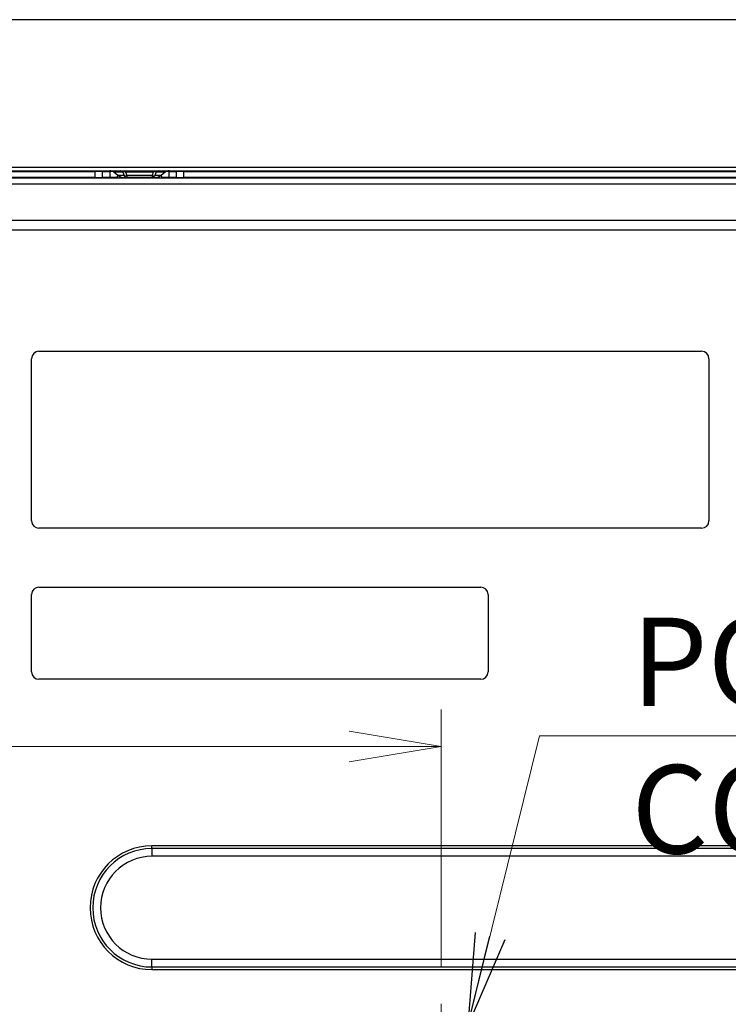
# Model space of a CAD drawing. Units: millimetres. Extents: x 57 to 2066, y 53 to 1442.
# Drawn here: x 1490 to 1586, y 796 to 929 of the extents above; entities that cross this region are included whole.
import ezdxf

# ---------------------------------------------------------------- set-up
doc = ezdxf.new("R2010")
doc.units = ezdxf.units.MM
doc.header["$LTSCALE"] = 5
doc.linetypes.add('CHAIN', pattern=[0.3543, 0.2362, -0.0295, 0.0591, -0.0295])
for name, color, linetype, lineweight in [('Visible Tangent Edges(TDC)', 179, 'Continuous', 25), ('中心線(TDC)', 1, 'CHAIN', 9), ('寸法(TDC)', 179, 'Continuous', 9), ('表示ｴｯｼﾞ(TDC)', 7, 'Continuous', 25), ('記号(TDC)', 7, 'Continuous', 18)]:
    doc.layers.add(name, color=color, linetype=linetype, lineweight=lineweight)
doc.styles.add('TDC', font='MS Gothic.ttf')
doc.dimstyles.new('TDC', dxfattribs={"dimscale": 5, "dimtxt": 2.4, "dimasz": 2.5, "dimexe": 1, "dimexo": 1, "dimgap": 0.4, "dimtad": 1, "dimdsep": 46, "dimtxsty": 'TDC', "dimblk": 'OPEN', "dimcen": 0.09, "dimdle": 10, "dimclrd": 179, "dimclre": 179, "dimclrt": 179, "dimazin": 2, "dimtfac": 0.625, "dimtmove": 0, "dimatfit": 3, "dimldrblk": 'OPEN', "dimfxl": 1, "dimtolj": 1, "dimlwd": 9, "dimlwe": 9, "dimarcsym": 0})
doc.dimstyles.new('TDC$7', dxfattribs={"dimscale": 5, "dimtxt": 2.4, "dimasz": 2.5, "dimexe": 1, "dimexo": 1, "dimgap": 0.4, "dimtad": 1, "dimdsep": 46, "dimtxsty": 'TDC', "dimblk": 'OPEN', "dimcen": 0.09, "dimdle": 10, "dimclrd": 179, "dimclre": 179, "dimclrt": 179, "dimazin": 2, "dimtfac": 0.625, "dimtmove": 0, "dimatfit": 3, "dimldrblk": 'OPEN', "dimfxl": 1, "dimtolj": 1, "dimlwd": 9, "dimlwe": 9, "dimarcsym": 0})

# ---------------------------------------------------------------- blocks, each defined once
blk = doc.blocks.new('_Open')
at = {"color": 0, "linetype": 'ByBlock', "lineweight": -2}
for p, q in [((-1, 0.167), (0, 0)), ((-1, -0.167), (0, 0)), ((0, 0), (-1, 0))]:
    blk.add_line(p, q, dxfattribs=at)
blk = doc.blocks.new('*D120')
at = {"layer": 'Defpoints', "color": 0, "linetype": 'Continuous'}
for p in [(1447.12, 830.68), (1447.12, 830.68), (1546.92, 795.76)]:
    blk.add_point(p, dxfattribs=at)
at = {"layer": '寸法(TDC)', "color": 179, "linetype": 'Continuous', "lineweight": 9}
for p, q in [((1546.92, 800.76), (1546.92, 835.68)), ((1447.12, 830.68), (1381.13, 830.68)), ((1534.42, 830.68), (1459.62, 830.68))]:
    blk.add_line(p, q, dxfattribs=at)
at = {"layer": '寸法(TDC)', "color": 179, "linetype": 'Continuous', "lineweight": 9, "xscale": 12.5, "yscale": 12.5, "zscale": 12.5, "rotation": 180}
blk.add_blockref('_Open', (1447.12, 830.68), dxfattribs=at)
at = {"layer": '寸法(TDC)', "color": 179, "linetype": 'Continuous', "lineweight": 9, "xscale": 12.5, "yscale": 12.5, "zscale": 12.5}
blk.add_blockref('_Open', (1546.92, 830.68), dxfattribs=at)
at = {"layer": '寸法(TDC)', "color": 179, "linetype": 'Continuous', "lineweight": 9, "insert": (1383.13, 844.68), "char_height": 12, "attachment_point": 1, "style": 'TDC'}
blk.add_mtext('\\A1;99.8{\\H7.5;±1}', dxfattribs=at)

msp = doc.modelspace()

# ---------------------------------------------------------------- linework, layer by layer
at = {"layer": 'Visible Tangent Edges(TDC)'}
for p, q in [((1499.925, 907.9002), (1499.925, 908.7002)), ((1501.925, 908.7002), (1501.925, 907.9002)), ((1503.6719, 908.6203), (1502.4452, 908.6203)), ((1503.6719, 908.6203), (1503.8335, 908.1521)), ((1504.0522, 908.8002), (1504.0522, 908.6203)), ((1507.7978, 908.6203), (1504.0522, 908.6203)), ((1504.0522, 908.6203), (1504.2138, 908.1521)), ((1507.7978, 908.6203), (1507.6362, 908.1521)), ((1507.7978, 908.8002), (1507.7978, 908.6203)), ((1508.1781, 908.6203), (1508.0164, 908.1521)), ((1509.4048, 908.6203), (1508.1781, 908.6203)), ((1509.925, 908.7002), (1509.925, 907.9002)), ((1511.925, 908.7002), (1511.925, 907.9002)), ((1503.8335, 908.1521), (1502.997, 908.1521)), ((1503.2141, 908.0151), (1503.148, 907.8002)), ((1504.2138, 908.1521), (1504.2138, 907.9002)), ((1507.6362, 908.1521), (1504.2138, 908.1521)), ((1507.6362, 908.1521), (1507.6362, 907.9002)), ((1508.853, 908.1521), (1508.0164, 908.1521)), ((1508.702, 907.8002), (1508.6359, 908.0151)), ((1645.925, 907.0002), (1480.725, 907.0002)), ((1507.625, 816.8396), (1507.625, 817.2002)), ((1884.225, 816.8396), (1507.625, 816.8396)), ((1507.625, 816.8396), (1507.625, 815.7789)), ((1884.225, 815.7789), (1507.625, 815.7789)), ((1507.625, 801.8216), (1884.225, 801.8216)), ((1507.625, 800.7609), (1507.625, 801.8216)), ((1507.625, 800.7609), (1884.225, 800.7609)), ((1507.625, 800.7609), (1507.625, 800.4002))]:
    msp.add_line(p, q, dxfattribs=at)
for radius in [8.0393, 6.9787]:
    msp.add_arc((1507.625, 808.8002), radius, 90, 270, dxfattribs=at)
for centre, major_axis, ratio, start_param, end_param in [((1503.4003, 908.3002), (0, 0.5), 0.70710678, 5.40712729, 6.28318533), ((1504.3166, 908.3008), (-0.7993, 0.2207), 0.31416945, 5.13473931, 5.73203777), ((1507.5335, 908.3008), (-0.7993, -0.2207), 0.31421162, 3.69281997, 4.29011844), ((1508.4497, 908.3002), (0, 0.5), 0.70710678, 0.00000022, 0.87605819), ((1504.2138, 908.6002), (0, -0.7), 0.70710678, 5.40712726, 6.28318522), ((1504.2138, 908.6002), (-0.6617, -0.2284), 0.61879803, 0.76357505, 1.36036305), ((1507.6362, 908.6002), (0, -0.7), 0.70710678, 0.00000009, 0.87605805), ((1507.6362, 908.6002), (-0.6617, 0.2284), 0.61879803, 1.7812296, 2.37801761)]:
    msp.add_ellipse(centre, major_axis=major_axis, ratio=ratio, start_param=start_param, end_param=end_param, dxfattribs=at)
at = {"layer": '中心線(TDC)', "ltscale": 1.579835}
msp.add_line((1546.925, 788.6507), (1546.925, 795.7598), dxfattribs=at)
at = {"layer": '表示ｴｯｼﾞ(TDC)'}
for p, q in [((1952.425, 929.3002), (1439.425, 929.3002)), ((1455.275, 908.7002), (1499.925, 908.7002)), ((1458.275, 909.3002), (1645.925, 909.3002)), ((1458.275, 908.8002), (1645.925, 908.8002)), ((1500.925, 908.7002), (1499.925, 908.7002)), ((1500.925, 908.7002), (1501.925, 908.7002)), ((1500.925, 907.9002), (1500.925, 908.7002)), ((1502.3262, 908.7002), (1501.925, 908.7002)), ((1502.997, 908.1521), (1502.4452, 908.6203)), ((1509.4048, 908.6203), (1508.853, 908.1521)), ((1509.925, 908.7002), (1509.5238, 908.7002)), ((1509.925, 908.7002), (1510.925, 908.7002)), ((1511.925, 908.7002), (1510.925, 908.7002)), ((1510.925, 908.7002), (1510.925, 907.9002)), ((1511.925, 908.7002), (1614.925, 908.7002)), ((1544.6351, 908.8002), (1544.6351, 908.7002)), ((1547.2149, 908.7002), (1547.2149, 908.8002)), ((1499.925, 907.9002), (1453.675, 907.9002)), ((1645.925, 907.8002), (1479.125, 907.8002)), ((1499.925, 907.9002), (1500.925, 907.9002)), ((1501.925, 907.9002), (1500.925, 907.9002)), ((1502.8649, 907.9002), (1501.925, 907.9002)), ((1502.9537, 908.1888), (1502.8341, 907.8002)), ((1504.2138, 907.9002), (1503.7575, 907.9002)), ((1507.6362, 907.9002), (1504.2138, 907.9002)), ((1508.0925, 907.9002), (1507.6362, 907.9002)), ((1509.0158, 907.8002), (1508.8963, 908.1888)), ((1509.925, 907.9002), (1508.9851, 907.9002)), ((1510.925, 907.9002), (1509.925, 907.9002)), ((1510.925, 907.9002), (1511.925, 907.9002)), ((1614.925, 907.9002), (1511.925, 907.9002)), ((1484.5729, 902.1002), (1645.925, 902.1002)), ((1484.5729, 900.8002), (1645.925, 900.8002)), ((1491.275, 861.3002), (1491.275, 883.3002)), ((1492.275, 884.3002), (1582.275, 884.3002)), ((1583.275, 883.3002), (1583.275, 861.3002)), ((1582.275, 860.3002), (1492.275, 860.3002)), ((1491.275, 840.8002), (1491.275, 851.3002)), ((1492.275, 852.3002), (1552.275, 852.3002)), ((1553.275, 851.3002), (1553.275, 840.8002)), ((1552.275, 839.8002), (1492.275, 839.8002)), ((1884.225, 817.2002), (1507.625, 817.2002)), ((1507.625, 800.4002), (1884.225, 800.4002))]:
    msp.add_line(p, q, dxfattribs=at)
for centre, radius, start, end in [((1545.125, 909.3002), 0.7, 225.584691, 238.997281), ((1546.725, 909.3002), 0.7, 301.002719, 314.415309), ((1563.625, 907.6502), 1, 165.522488, 171.373073), ((1568.225, 907.6502), 1, 8.626927, 14.477512), ((1492.275, 883.3002), 1, 90, 180), ((1582.275, 883.3002), 1, 0, 90), ((1492.275, 861.3002), 1, 180, 270), ((1582.275, 861.3002), 1, 270, 0), ((1492.275, 851.3002), 1, 90, 180), ((1552.275, 851.3002), 1, 0, 90), ((1492.275, 840.8002), 1, 180, 270), ((1552.275, 840.8002), 1, 270, 0), ((1507.625, 808.8002), 8.4, 90, 269.999999)]:
    msp.add_arc(centre, radius, start, end, dxfattribs=at)
for centre, major_axis, start_param, end_param in [((1501.9019, 908.3002), (0.7071, 0), 0.69473828, 1.57079633), ((1509.948, 908.3002), (-0.7071, 0), 4.71238898, 5.58844703), ((1503.7575, 908.6002), (-0.9899, 0), 0.69473828, 1.57079633), ((1508.0925, 908.6002), (0.9899, 0), 4.71238898, 5.58844703)]:
    msp.add_ellipse(centre, major_axis=major_axis, ratio=0.70710678, start_param=start_param, end_param=end_param, dxfattribs=at)

# ---------------------------------------------------------------- texts
at = {"layer": '記号(TDC)', "color": 179, "insert": (1572.7449, 848.1656), "char_height": 12, "width": 118.153846, "attachment_point": 1, "style": 'TDC'}
msp.add_mtext('\\fMS Gothic|b0|i0;POWER CONNECTOR', dxfattribs=at)

# ---------------------------------------------------------------- dimensions: what is measured, and where the dimension line sits
at = {"layer": '寸法(TDC)', "color": 179, "linetype": 'Continuous', "lineweight": 9}
dim = msp.add_linear_dim(base=(1447.125, 830.681), p1=(1546.925, 795.7598), p2=(1447.125, 830.681), angle=180, dimstyle='TDC', override={"dimgap": 0.4, "dimdec": 2, "dimse2": 1, "dimtol": 1, "dimlim": 0, "dimtp": 1, "dimtm": 1, "dimtdec": 2, "dimtofl": 0, "dimatfit": 2}, dxfattribs=at)
dim.commit()
dim.dimension.update_dxf_attribs({"geometry": '*D120', "text_midpoint": (1404.6816, 830.681), "dimtype": 160})

# ---------------------------------------------------------------- leaders
at = {"layer": '記号(TDC)', "color": 179, "linetype": 'Continuous', "lineweight": 9, "annotation_type": 0, "has_hookline": 1, "hookline_direction": 0, "text_width": 115.6751}
msp.add_leader([(1550.5398, 792.8002), (1560.2449, 832.1046), (1572.7449, 832.1046)], dimstyle='TDC$7', override={"dimgap": 0, "dimtad": 1}, dxfattribs=at)

doc.saveas('drawing.dxf')
